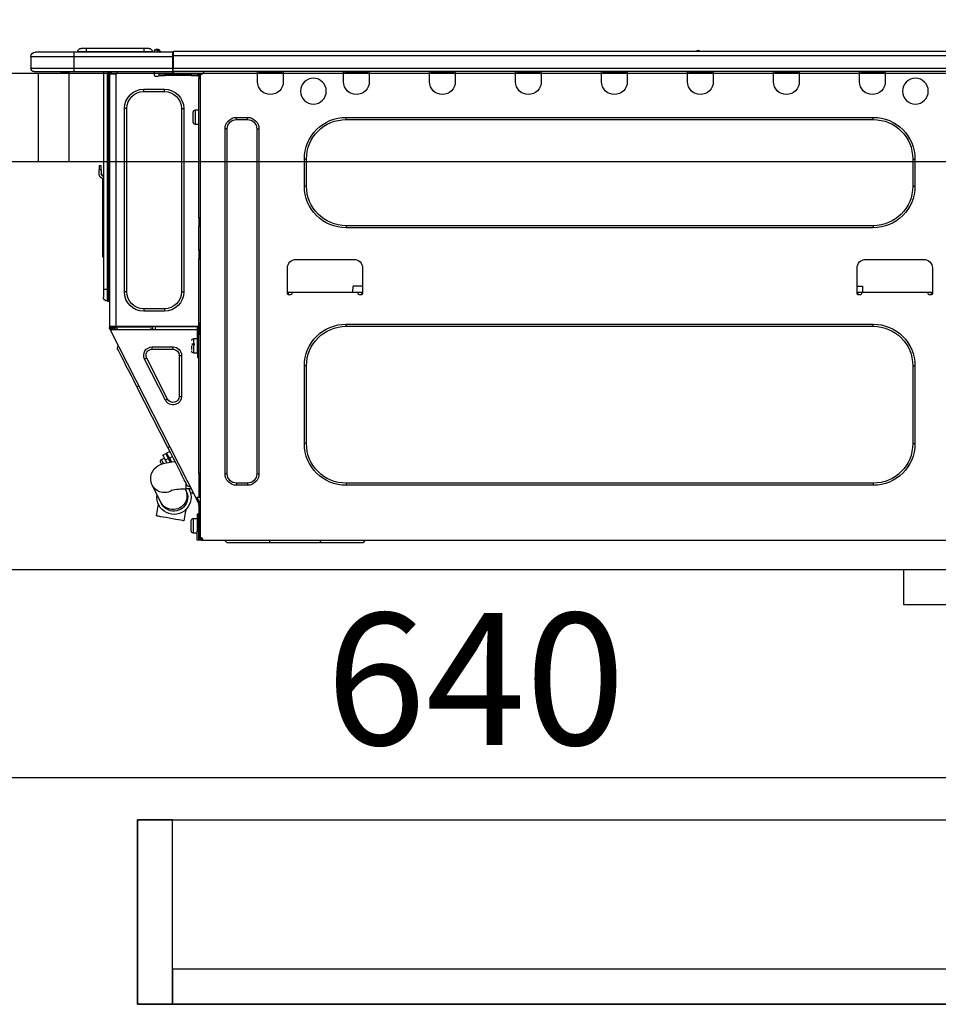
# Model space of a CAD drawing. Extents: x 27948 to 54421, y -25 to 8845.
# Drawn here: x 36007 to 36425, y 2471 to 2920 of the extents above; entities that cross this region are included whole.
import ezdxf

# ---------------------------------------------------------------- set-up
doc = ezdxf.new("R2010")
doc.units = 0
doc.header["$LTSCALE"] = 50
doc.header["$MEASUREMENT"] = 0
doc.linetypes.add('HIDDEN', pattern=[0.375, 0.25, -0.125])
doc.layers.get('0').update_dxf_attribs({"linetype": 'CONTINUOUS'})
doc.layers.get('DEFPOINTS').update_dxf_attribs({"color": 146, "linetype": 'CONTINUOUS'})
for name, color, linetype in [('121-キャビネット（中）', 253, 'HIDDEN'), ('126-甲板', 2, 'CONTINUOUS'), ('150-機器', 8, 'CONTINUOUS'), ('166-寸法B', 11, 'CONTINUOUS')]:
    doc.layers.add(name, color=color, linetype=linetype)
doc.styles.add('KH001', font='txt')
doc.dimstyles.new('KH1xx030', dxfattribs={"dimscale": 30, "dimtxt": 2, "dimasz": 0.6, "dimexe": 0.3, "dimexo": 1.2, "dimgap": 0.5, "dimtad": 3, "dimdec": 1, "dimdsep": 46, "dimlunit": 6, "dimtxsty": 'KH001', "dimblk": 'DOT', "dimcen": 1, "dimdle": 1, "dimclrd": 256, "dimclre": 256, "dimclrt": 256, "dimadec": 0, "dimazin": 0, "dimtfac": 1, "dimtdec": 1, "dimtix": 1, "dimtmove": 2, "dimatfit": 3, "dimldrblk": 'CLOSEDBLANK', "dimfxl": 1, "dimtolj": 1, "dimtzin": 0, "dimlwd": -1, "dimlwe": -1, "dimarcsym": 0})

# ---------------------------------------------------------------- blocks, each defined once
blk = doc.blocks.new('HT-F6S_D')
at = {"layer": '150-機器', "color": 13, "linetype": 'Continuous'}
for p, q in [((75.61, 9.2), (429.43, 9.2)), ((189.82, 9.4), (191.08, 9.4)), ((190.4, 9.69), (190.49, 9.69)), ((190.49, 9.69), (190.49, 9.69)), ((429.43, 9.2), (429.43, 9.2)), ((429.43, 7.24), (429.43, 9.2)), ((435.45, 9.24), (435.05, 8.93)), ((435.46, 9.25), (435.45, 9.24)), ((435.46, 9.25), (435.94, 9.86)), ((436.71, 10.22), (435.62, 8.87)), ((435.94, 9.86), (435.97, 9.89)), ((435.97, 9.89), (435.98, 9.91)), ((435.98, 9.91), (435.98, 9.91)), ((436.57, 8.87), (436.75, 9.63)), ((436.73, 10.26), (436.71, 10.22)), ((436.87, 10.22), (436.71, 10.22)), ((436.74, 10.27), (436.73, 10.26)), ((436.75, 10.28), (436.74, 10.27)), ((436.75, 10.28), (436.87, 10.28)), ((436.75, 9.63), (436.87, 10.22)), ((436.87, 10.22), (436.87, 10.28)), ((438.04, 9.1), (438.04, 9.05)), ((438.04, 8.81), (438.04, 9.1)), ((438.04, 9.05), (438.04, 8.81)), ((439.02, 9.01), (442.94, 9.01)), ((439.02, 9.01), (439.02, 8.81)), ((440.59, 10.57), (442.94, 10.57)), ((442.94, 10.57), (442.94, 9.01)), ((442.94, 10.57), (469.08, 10.57)), ((442.94, 9.01), (469.08, 9.01)), ((442.94, 9.01), (442.94, 8.81)), ((469.08, 10.57), (469.08, 9.01)), ((469.08, 10.57), (471.43, 10.57)), ((469.08, 9.01), (472.99, 9.01)), ((469.08, 9.01), (469.08, 8.81)), ((472.99, 9.01), (472.99, 8.81)), ((472.99, 8.81), (472.99, 9.01)), ((75.61, 7.24), (429.43, 7.24)), ((429.43, 1.47), (429.43, 7.24)), ((429.43, 7.24), (429.72, 7.24)), ((429.72, 8.91), (429.72, 8.81)), ((429.72, 8.91), (429.72, 7.24)), ((429.72, 8.82), (429.72, 8.91)), ((429.72, 8.81), (429.72, 8.82)), ((429.72, 8.81), (429.72, 6.85)), ((429.72, 8.81), (474.75, 8.81)), ((429.72, 8.71), (429.72, 8.65)), ((429.72, 6.85), (429.72, 8.32)), ((429.72, 7.24), (429.72, 0.59)), ((474.75, 6.85), (429.72, 6.85)), ((429.72, 1.47), (429.72, 6.85)), ((435.57, 8.81), (435.62, 8.87)), ((435.62, 8.87), (436.57, 8.87)), ((436.57, 8.87), (436.86, 8.81)), ((474.75, 8.81), (492.38, 8.81)), ((474.75, 8.81), (474.75, 6.85)), ((494.33, 6.85), (474.75, 6.85)), ((474.75, 6.85), (474.75, 1.47)), ((492.38, 8.81), (492.38, 8.81)), ((494.33, 6.85), (494.33, 1.47)), ((494.33, 6.85), (494.33, 6.85)), ((494.33, 6.85), (494.33, 1.47)), ((75.31, 0), (429.72, 0)), ((75.61, 1.47), (429.43, 1.47)), ((105.24, 0), (105.24, -0.69)), ((105.83, 0), (105.83, -0.1)), ((116.41, -0.1), (116.41, 0)), ((116.99, -0.69), (116.99, 0)), ((144.41, 0), (144.41, -0.69)), ((144.99, 0), (144.99, -0.1)), ((155.57, -0.1), (155.57, 0)), ((156.15, -0.69), (156.15, 0)), ((183.57, 0), (183.57, -0.69)), ((184.15, 0), (184.15, -0.1)), ((194.73, -0.1), (194.73, 0)), ((195.31, -0.69), (195.31, 0)), ((222.73, 0), (222.73, -0.69)), ((223.31, 0), (223.31, -0.1)), ((233.89, -0.1), (233.89, 0)), ((234.48, -0.69), (234.48, 0)), ((261.89, 0), (261.89, -0.69)), ((262.48, 0), (262.48, -0.1)), ((273.05, -0.1), (273.05, 0)), ((273.64, -0.69), (273.64, 0)), ((301.05, 0), (301.05, -0.69)), ((301.64, 0), (301.64, -0.1)), ((312.21, -0.1), (312.21, 0)), ((312.8, -0.69), (312.8, 0)), ((340.21, 0), (340.21, -0.69)), ((340.8, 0), (340.8, -0.1)), ((351.37, -0.1), (351.37, 0)), ((351.96, -0.69), (351.96, 0)), ((379.37, 0), (379.37, -0.69)), ((379.96, 0), (379.96, -0.1)), ((390.53, -0.1), (390.53, 0)), ((391.12, -0.69), (391.12, 0)), ((415.69, -0.2), (415.69, 0)), ((429.72, 1.47), (474.75, 1.47)), ((429.72, 0.59), (429.72, 1.47)), ((429.72, 0.59), (429.72, 0)), ((474.75, 0), (429.72, 0)), ((438.01, -1.76), (438.01, 0)), ((455.15, 0), (455.15, -0.69)), ((457.76, 0), (457.75, -1.17)), ((457.99, 0), (457.99, -0.69)), ((458.48, 0), (458.48, -0.69)), ((459.06, 0), (459.06, -99.17)), ((459.45, -99.17), (459.45, 0)), ((461.31, 0), (461.31, -99.17)), ((474.53, -0.05), (474.53, 0)), ((474.75, 1.47), (494.33, 1.47)), ((474.75, 1.47), (474.75, 0)), ((492.87, 0), (474.75, 0)), ((480.31, -0.59), (480.9, 0)), ((492.87, 0), (492.87, 0)), ((494.33, 1.47), (494.33, 1.47)), ((105.24, -0.69), (116.99, -0.69)), ((105.24, -0.69), (105.24, -4.6)), ((105.83, -0.1), (116.41, -0.1)), ((116.99, -4.6), (116.99, -0.69)), ((144.41, -0.69), (156.15, -0.69)), ((144.41, -0.69), (144.41, -4.6)), ((144.99, -0.1), (155.57, -0.1)), ((156.15, -4.6), (156.15, -0.69)), ((183.57, -0.69), (195.31, -0.69)), ((183.57, -0.69), (183.57, -4.6)), ((184.15, -0.1), (194.73, -0.1)), ((195.31, -4.6), (195.31, -0.69)), ((222.73, -0.69), (234.48, -0.69)), ((222.73, -0.69), (222.73, -4.6)), ((223.31, -0.1), (233.89, -0.1)), ((234.48, -4.6), (234.48, -0.69)), ((261.89, -0.69), (273.64, -0.69)), ((261.89, -0.69), (261.89, -4.6)), ((262.48, -0.1), (273.05, -0.1)), ((273.64, -4.6), (273.64, -0.69)), ((301.05, -0.69), (312.8, -0.69)), ((301.05, -0.69), (301.05, -4.6)), ((301.64, -0.1), (312.21, -0.1)), ((312.8, -4.6), (312.8, -0.69)), ((340.21, -0.69), (351.96, -0.69)), ((340.21, -0.69), (340.21, -4.6)), ((340.8, -0.1), (351.37, -0.1)), ((351.96, -4.6), (351.96, -0.69)), ((379.37, -0.69), (391.12, -0.69)), ((379.37, -0.69), (379.37, -4.6)), ((379.96, -0.1), (390.53, -0.1)), ((391.12, -4.6), (391.12, -0.69)), ((417.26, -1.17), (416.67, -1.17)), ((417.26, -1.17), (417.75, -1.17)), ((417.26, -1.17), (417.26, -212.45)), ((417.75, -3.13), (417.26, -3.13)), ((417.75, -1.17), (417.75, -3.13)), ((417.75, -2.25), (417.85, -2.25)), ((417.75, -66.67), (417.75, -3.13)), ((418.34, -1.76), (418.34, -1.17)), ((418.34, -1.17), (421.27, -1.17)), ((421.27, -1.76), (418.34, -1.76)), ((421.27, -1.17), (421.27, -1.76)), ((421.27, -1.17), (433.12, -1.17)), ((421.27, -1.76), (433.12, -1.76)), ((433.12, -1.76), (433.12, -1.17)), ((433.12, -1.17), (436.06, -1.17)), ((436.06, -1.76), (433.12, -1.76)), ((436.06, -1.17), (436.06, -1.76)), ((436.55, -2.25), (437.52, -2.25)), ((455.54, -116.01), (455.54, -1.16)), ((455.64, -1.17), (455.54, -1.16)), ((455.64, -1.17), (458.47, -1.17)), ((457.99, -0.69), (458.48, -0.69)), ((457.99, -1.17), (457.99, -0.69)), ((458.48, -1.16), (458.47, -1.17)), ((458.48, -0.69), (458.48, -1.16)), ((458.48, -1.16), (458.48, -116.01)), ((480.31, -0.59), (476.8, -0.59)), ((433.51, -9.1), (433.51, -8.03)), ((442.91, -8.03), (433.51, -8.03)), ((442.91, -9.1), (442.91, -8.03)), ((442.91, -9.1), (433.51, -9.1)), ((419.41, -17.43), (417.75, -17.43)), ((419.41, -20.76), (419.41, -17.43)), ((425.78, -16.84), (424.7, -16.84)), ((424.7, -16.84), (424.7, -100.35)), ((425.78, -16.84), (425.78, -100.35)), ((450.64, -100.35), (450.64, -16.84)), ((450.64, -16.84), (451.72, -16.84)), ((451.72, -100.35), (451.72, -16.84)), ((350.78, -20.85), (110.73, -20.85)), ((110.73, -21.83), (110.73, -20.85)), ((350.78, -21.83), (110.73, -21.83)), ((350.78, -21.83), (350.78, -20.85)), ((400.62, -20.85), (395.72, -20.85)), ((395.72, -21.83), (395.72, -20.85)), ((400.62, -21.83), (395.72, -21.83)), ((400.62, -21.83), (400.62, -20.85)), ((419.41, -24.08), (419.41, -20.76)), ((420.39, -23.1), (420.39, -18.41)), ((390.43, -26.14), (390.43, -183.17)), ((391.41, -26.14), (390.43, -26.14)), ((391.41, -26.14), (391.41, -183.17)), ((404.92, -183.17), (404.92, -26.14)), ((404.92, -26.14), (405.9, -26.14)), ((405.9, -183.17), (405.9, -26.14)), ((417.75, -24.08), (419.41, -24.08)), ((91.73, -39.85), (91.73, -52.18)), ((92.71, -39.85), (91.73, -39.85)), ((92.71, -39.85), (92.71, -52.18)), ((368.8, -39.85), (369.78, -39.85)), ((368.8, -52.18), (368.8, -39.85)), ((369.78, -52.18), (369.78, -39.85)), ((462.29, -44.74), (462.29, -42.78)), ((463.27, -42.78), (462.29, -42.78)), ((462.29, -44.74), (462.29, -46.7)), ((462.29, -44.74), (463.27, -44.74)), ((463.27, -42.78), (463.27, -44.74)), ((463.27, -46.7), (463.27, -44.74)), ((461.46, -47.04), (461.31, -46.38)), ((461.63, -48.71), (461.63, -82.46)), ((92.71, -52.18), (91.73, -52.18)), ((368.8, -52.18), (369.78, -52.18)), ((417.26, -66.67), (417.75, -66.67)), ((417.75, -66.67), (417.75, -68.63)), ((110.73, -70.2), (110.73, -71.17)), ((110.73, -70.2), (350.78, -70.2)), ((110.73, -71.17), (350.78, -71.17)), ((350.78, -70.2), (350.78, -71.17)), ((417.75, -68.63), (417.26, -68.63)), ((417.75, -69.12), (417.26, -69.12)), ((417.26, -70.1), (417.75, -70.1)), ((417.26, -70.59), (417.75, -70.59)), ((417.75, -68.63), (417.75, -69.12)), ((417.75, -69.12), (417.75, -70.1)), ((417.75, -70.1), (417.75, -70.59)), ((417.75, -81.36), (417.75, -70.59)), ((417.26, -81.36), (417.75, -81.36)), ((417.75, -81.85), (417.26, -81.85)), ((417.26, -82.83), (417.75, -82.83)), ((417.26, -83.31), (417.75, -83.31)), ((417.75, -81.36), (417.75, -81.85)), ((417.75, -81.85), (417.75, -82.83)), ((417.75, -82.83), (417.75, -83.31)), ((417.75, -83.31), (417.75, -85.27)), ((461.31, -82.46), (461.63, -82.46)), ((461.63, -84.42), (461.31, -84.42)), ((461.63, -82.46), (461.63, -84.42)), ((83.8, -89.48), (83.8, -101.23)), ((114.15, -85.57), (87.72, -85.57)), ((118.07, -101.23), (118.07, -89.48)), ((343.24, -89.48), (343.24, -101.23)), ((373.59, -85.57), (347.16, -85.57)), ((377.51, -101.23), (377.51, -89.48)), ((417.75, -85.27), (417.26, -85.27)), ((417.75, -116.5), (417.75, -85.27)), ((115.61, -97.71), (115.56, -100.64)), ((118.07, -97.71), (115.61, -97.71)), ((343.24, -97.71), (347.59, -97.71)), ((347.64, -100.64), (347.59, -97.71)), ((83.8, -100.64), (85.76, -100.64)), ((84.29, -100.64), (84.27, -101.72)), ((84.29, -101.72), (85.27, -101.72)), ((85.76, -101.23), (85.76, -100.64)), ((85.76, -100.64), (116.11, -100.64)), ((116.11, -100.64), (118.07, -100.64)), ((116.11, -100.64), (116.11, -101.23)), ((116.6, -101.72), (117.58, -101.72)), ((117.6, -101.72), (117.58, -100.64)), ((343.24, -100.64), (345.2, -100.64)), ((343.73, -100.64), (343.72, -101.72)), ((343.73, -101.72), (344.71, -101.72)), ((345.2, -101.23), (345.2, -100.64)), ((345.2, -100.64), (375.55, -100.64)), ((375.55, -100.64), (377.51, -100.64)), ((375.55, -100.64), (375.55, -101.23)), ((376.04, -101.72), (377.02, -101.72)), ((377.04, -101.72), (377.02, -100.64)), ((425.78, -100.35), (424.7, -100.35)), ((450.64, -100.35), (451.72, -100.35)), ((459.06, -99.17), (458.48, -99.17)), ((459.06, -99.17), (459.06, -104.56)), ((459.45, -99.17), (459.06, -99.17)), ((459.45, -104.56), (459.45, -99.17)), ((461.31, -99.17), (459.45, -99.17)), ((461.31, -99.17), (461.31, -102.7)), ((459.45, -104.56), (459.06, -104.56)), ((433.51, -108.08), (442.91, -108.08)), ((433.51, -108.08), (433.51, -109.16)), ((433.51, -109.16), (442.91, -109.16)), ((442.91, -108.08), (442.91, -109.16)), ((350.78, -115.03), (110.73, -115.03)), ((110.73, -116.01), (110.73, -115.03)), ((350.78, -116.01), (110.73, -116.01)), ((350.78, -116.01), (350.78, -115.03)), ((417.75, -114.35), (417.85, -114.35)), ((417.82, -116.31), (417.75, -116.31)), ((418.43, -116.5), (417.75, -116.5)), ((417.82, -116.31), (417.81, -116.5)), ((417.85, -114.35), (417.82, -116.31)), ((455.54, -116.01), (417.82, -116.01)), ((418.8, -116.31), (417.82, -116.31)), ((418.43, -128.35), (418.43, -116.5)), ((418.8, -116.01), (418.8, -116.31)), ((418.8, -116.31), (437.5, -116.31)), ((437.52, -117.58), (437.5, -116.31)), ((438.76, -117.58), (438.73, -116.01)), ((439.71, -116.01), (439.73, -117.58)), ((440.15, -116.04), (440.15, -116.01)), ((440.16, -116.16), (440.15, -116.04)), ((440.17, -116.24), (440.16, -116.16)), ((440.17, -116.29), (440.17, -116.24)), ((440.17, -116.31), (440.17, -116.29)), ((440.46, -116.31), (440.17, -116.31)), ((440.47, -116.04), (440.46, -116.16)), ((440.46, -116.16), (440.46, -116.24)), ((440.46, -116.24), (440.46, -116.29)), ((440.46, -116.29), (440.46, -116.31)), ((441.54, -116.31), (440.46, -116.31)), ((440.47, -116.01), (440.47, -116.04)), ((441.54, -116.31), (441.53, -116.01)), ((453.91, -116.31), (441.54, -116.31)), ((453.91, -116.31), (453.9, -116.01)), ((454.99, -116.31), (453.91, -116.31)), ((454.75, -117.58), (455.3, -116.53)), ((454.97, -116.04), (454.97, -116.01)), ((454.98, -116.16), (454.97, -116.04)), ((454.99, -116.24), (454.98, -116.16)), ((454.99, -116.29), (454.99, -116.24)), ((454.99, -116.31), (454.99, -116.29)), ((455.27, -116.31), (454.99, -116.31)), ((455.28, -116.24), (455.27, -116.29)), ((455.27, -116.29), (455.27, -116.31)), ((455.28, -116.01), (455.28, -116.04)), ((455.28, -116.04), (455.28, -116.16)), ((455.28, -116.16), (455.28, -116.24)), ((455.3, -116.53), (455.31, -116.01)), ((458.48, -116.01), (455.54, -116.01)), ((456.29, -116.01), (456.28, -116.79)), ((456.47, -116.83), (456.49, -116.01)), ((457.27, -116.01), (457.25, -117.03)), ((457.5, -116.7), (457.5, -116.01)), ((457.99, -116.5), (457.99, -116.01)), ((458.48, -116.5), (457.99, -116.5)), ((457.99, -116.88), (457.99, -116.5)), ((458.48, -116.01), (458.48, -116.5)), ((458.48, -116.99), (458.48, -116.5)), ((417.26, -116.99), (417.94, -116.99)), ((417.26, -117.58), (417.75, -117.58)), ((417.75, -119.54), (417.26, -119.54)), ((417.75, -117.58), (417.75, -119.54)), ((417.75, -117.58), (417.94, -117.58)), ((417.75, -183.04), (417.75, -119.54)), ((417.81, -116.99), (417.79, -117.58)), ((417.94, -116.99), (417.94, -128.35)), ((418.43, -117.58), (457.63, -117.58)), ((419.11, -194.25), (458.06, -117.8)), ((456.28, -116.79), (455.86, -117.58)), ((456.07, -117.58), (456.47, -116.83)), ((457.25, -117.03), (456.96, -117.58)), ((457.05, -117.58), (457.5, -116.7)), ((457.6, -117.58), (457.99, -116.82)), ((457.63, -117.57), (457.64, -117.55)), ((457.63, -117.58), (457.63, -117.57)), ((458.06, -117.8), (457.63, -117.58)), ((457.64, -117.55), (457.66, -117.51)), ((457.66, -117.51), (457.69, -117.45)), ((457.69, -117.45), (457.73, -117.39)), ((457.73, -117.39), (457.76, -117.31)), ((457.76, -117.31), (457.81, -117.23)), ((457.81, -117.23), (457.85, -117.14)), ((457.99, -116.88), (457.85, -117.14)), ((457.85, -117.14), (458.29, -117.37)), ((458.07, -117.79), (458.06, -117.8)), ((458.08, -117.77), (458.07, -117.79)), ((458.1, -117.73), (458.08, -117.77)), ((458.13, -117.67), (458.1, -117.73)), ((458.16, -117.61), (458.13, -117.67)), ((458.2, -117.53), (458.16, -117.61)), ((458.24, -117.45), (458.2, -117.53)), ((458.29, -117.37), (458.24, -117.45)), ((458.48, -116.99), (458.29, -117.37)), ((417.94, -122.97), (417.75, -122.97)), ((420.1, -121.59), (418.43, -121.59)), ((421.08, -124.04), (419.61, -124.04)), ((419.61, -124.53), (421.08, -124.53)), ((420.1, -128.25), (420.1, -121.59)), ((421.08, -126.53), (421.08, -124.92)), ((429.56, -126.49), (429.56, -125.41)), ((439.06, -125.41), (429.56, -125.41)), ((439.06, -126.49), (439.06, -125.41)), ((454.93, -126.1), (454.51, -124.78)), ((417.75, -126.88), (417.94, -126.88)), ((417.94, -128.35), (418.43, -128.35)), ((417.94, -130.31), (417.94, -128.35)), ((418.43, -128.25), (420.1, -128.25)), ((418.43, -128.35), (418.43, -130.31)), ((426.76, -129.3), (425.68, -129.3)), ((425.68, -129.3), (425.68, -147.93)), ((426.76, -129.3), (426.76, -147.93)), ((439.06, -126.49), (429.56, -126.49)), ((452.76, -130.36), (453.52, -128.87)), ((453.52, -128.87), (454.13, -127.68)), ((454.13, -127.68), (454.57, -126.81)), ((454.57, -126.81), (454.84, -126.28)), ((454.84, -126.28), (454.93, -126.1)), ((91.73, -134.03), (91.73, -169.47)), ((92.71, -134.03), (91.73, -134.03)), ((92.71, -134.03), (92.71, -169.47)), ((368.8, -169.47), (368.8, -134.03)), ((368.8, -134.03), (369.78, -134.03)), ((369.78, -169.47), (369.78, -134.03)), ((418.43, -130.31), (417.94, -130.31)), ((432.06, -149.2), (441.56, -130.57)), ((433.02, -149.69), (442.52, -131.06)), ((441.56, -130.57), (442.52, -131.06)), ((449.74, -136.3), (450.85, -134.12)), ((450.85, -134.12), (451.87, -132.12)), ((451.87, -132.12), (452.76, -130.36)), ((447.31, -141.06), (448.55, -138.63)), ((448.55, -138.63), (449.74, -136.3)), ((446.04, -143.55), (445.17, -143.1)), ((446.04, -143.55), (447.31, -141.06)), ((426.76, -147.93), (425.68, -147.93)), ((431.91, -171.29), (446.04, -143.55)), ((432.06, -149.2), (433.02, -149.69)), ((92.71, -169.47), (91.73, -169.47)), ((368.8, -169.47), (369.78, -169.47)), ((429.41, -176.2), (430.64, -173.77)), ((430.64, -173.77), (431.91, -171.29)), ((432.42, -173.74), (431.02, -173.03)), ((431.91, -171.29), (431.04, -170.84)), ((431.73, -175.09), (432.1, -174.36)), ((432.1, -174.36), (432.34, -173.9)), ((432.54, -174.58), (432.17, -175.31)), ((432.34, -173.9), (432.42, -173.74)), ((432.77, -174.12), (432.54, -174.58)), ((432.85, -173.97), (432.77, -174.12)), ((434.25, -174.68), (432.85, -173.97)), ((434.17, -174.83), (433.94, -175.29)), ((434.25, -174.68), (434.17, -174.83)), ((427.1, -180.72), (428.22, -178.53)), ((428.22, -178.53), (429.41, -176.2)), ((429.96, -177.78), (428.66, -177.66)), ((429.85, -175.33), (431.25, -176.04)), ((431.62, -178.01), (429.96, -177.78)), ((431.25, -176.04), (430.33, -177.83)), ((431.08, -177.45), (430.64, -177.23)), ((430.85, -177.91), (431.68, -176.26)), ((431.25, -176.04), (431.73, -175.09)), ((433.32, -178.36), (431.62, -178.01)), ((432.17, -175.31), (431.68, -176.26)), ((431.68, -176.26), (433.08, -176.97)), ((433.08, -176.97), (432.46, -178.19)), ((433.56, -176.02), (433.08, -176.97)), ((434.58, -178.74), (433.32, -178.36)), ((433.94, -175.29), (433.56, -176.02)), ((434.78, -176.65), (433.56, -176.03)), ((433.84, -178.49), (433.88, -178.42)), ((433.88, -178.42), (434.3, -177.59)), ((434.3, -177.59), (434.6, -177)), ((435.57, -179.14), (434.58, -178.74)), ((434.6, -177), (434.76, -176.69)), ((434.76, -176.69), (434.78, -176.65)), ((434.78, -178.82), (434.81, -178.75)), ((434.81, -178.75), (434.99, -178.4)), ((434.99, -178.4), (435.11, -178.15)), ((435.11, -178.15), (435.21, -177.97)), ((436.46, -179.63), (435.57, -179.14)), ((391.41, -183.17), (390.43, -183.17)), ((404.92, -183.17), (405.9, -183.17)), ((417.26, -183.04), (417.75, -183.04)), ((417.75, -183.04), (417.75, -193.81)), ((425.19, -184.47), (426.09, -182.71)), ((426.09, -182.71), (427.1, -180.72)), ((437.31, -180.24), (436.46, -179.63)), ((438.1, -181.02), (437.31, -180.24)), ((438.79, -181.96), (438.1, -181.02)), ((439.34, -183.09), (438.79, -181.96)), ((439.68, -184.39), (439.34, -183.09)), ((110.73, -187.48), (110.73, -188.46)), ((110.73, -187.48), (350.78, -187.48)), ((350.78, -187.48), (350.78, -188.46)), ((395.72, -187.48), (395.72, -188.46)), ((395.72, -187.48), (400.62, -187.48)), ((400.62, -187.48), (400.62, -188.46)), ((423.11, -188.56), (423.38, -188.03)), ((423.38, -188.03), (423.82, -187.16)), ((423.65, -190.08), (423.65, -187.5)), ((423.82, -187.16), (424.43, -185.96)), ((424.43, -185.96), (425.19, -184.47)), ((435.15, -196.11), (439.05, -188.37)), ((439.05, -188.37), (439.51, -187.18)), ((439.51, -187.18), (439.74, -185.86)), ((439.74, -185.86), (439.68, -184.39)), ((110.73, -188.46), (350.78, -188.46)), ((395.72, -188.46), (400.62, -188.46)), ((421.51, -191.7), (420.19, -192.13)), ((421.24, -190.08), (423.65, -190.08)), ((421.51, -191.7), (421.6, -191.52)), ((421.6, -191.52), (421.87, -190.99)), ((423.02, -188.73), (421.7, -189.16)), ((421.87, -190.99), (422.31, -190.12)), ((422.31, -190.12), (422.34, -190.08)), ((423.02, -188.73), (423.11, -188.56)), ((423.57, -191.05), (423.56, -191.05)), ((423.58, -191.02), (423.57, -191.05)), ((423.6, -190.97), (423.58, -191.02)), ((423.64, -190.9), (423.6, -190.97)), ((423.68, -190.82), (423.64, -190.9)), ((423.73, -190.71), (423.68, -190.82)), ((423.8, -190.59), (423.73, -190.71)), ((423.87, -190.44), (423.8, -190.59)), ((424.05, -190.08), (423.87, -190.44)), ((417.75, -193.81), (417.26, -193.81)), ((417.26, -196.81), (418.45, -194.47)), ((418.24, -193.81), (417.75, -193.81)), ((417.75, -196.92), (418.89, -194.69)), ((417.75, -197.47), (417.75, -196.92)), ((419.11, -194.25), (418.24, -193.81)), ((418.45, -194.47), (418.49, -194.38)), ((418.89, -194.69), (418.45, -194.47)), ((418.49, -194.38), (418.54, -194.3)), ((418.54, -194.3), (418.58, -194.22)), ((418.58, -194.22), (418.61, -194.16)), ((418.61, -194.16), (418.64, -194.1)), ((418.64, -194.1), (418.66, -194.06)), ((418.66, -194.06), (418.67, -194.04)), ((418.67, -194.04), (418.67, -194.03)), ((418.93, -194.6), (418.89, -194.69)), ((418.97, -194.52), (418.93, -194.6)), ((419.01, -194.45), (418.97, -194.52)), ((419.04, -194.38), (419.01, -194.45)), ((419.07, -194.33), (419.04, -194.38)), ((419.09, -194.29), (419.07, -194.33)), ((419.11, -194.26), (419.09, -194.29)), ((419.11, -194.25), (419.11, -194.26)), ((434.84, -196.73), (434.85, -196.72)), ((434.85, -196.72), (434.86, -196.69)), ((434.86, -196.69), (434.89, -196.64)), ((434.89, -196.64), (434.92, -196.57)), ((434.92, -196.57), (434.97, -196.49)), ((434.97, -196.49), (435.02, -196.38)), ((435.02, -196.38), (435.08, -196.26)), ((435.08, -196.26), (435.15, -196.11)), ((436.48, -198.73), (436.2, -197.15)), ((417.26, -197.47), (417.75, -197.47)), ((417.26, -197.96), (417.75, -197.96)), ((417.75, -199.92), (417.26, -199.92)), ((417.75, -197.47), (417.75, -197.96)), ((417.75, -197.96), (417.75, -199.92)), ((417.75, -199.92), (417.75, -210.98)), ((418.04, -201.58), (418.63, -201.58)), ((418.04, -209.41), (418.04, -201.58)), ((418.63, -201.58), (418.63, -209.41)), ((423.81, -199.62), (424.05, -200.95)), ((424.05, -200.95), (424.37, -202.76)), ((436.8, -200.54), (436.48, -198.73)), ((437.14, -202.42), (436.8, -200.54)), ((418.04, -204.91), (417.75, -204.91)), ((420.29, -203.54), (418.63, -203.54)), ((420.29, -206.87), (420.29, -203.54)), ((421.27, -209.22), (421.27, -204.52)), ((424.37, -202.76), (424.7, -204.64)), ((424.7, -204.64), (424.8, -204.62)), ((424.8, -204.62), (425.24, -204.54)), ((425.24, -204.54), (426.01, -204.4)), ((426.01, -204.4), (427.06, -204.22)), ((427.06, -204.22), (428.34, -203.99)), ((428.34, -203.99), (429.77, -203.73)), ((429.77, -203.73), (431.26, -203.47)), ((431.26, -203.47), (432.74, -203.2)), ((432.74, -203.2), (434.11, -202.96)), ((434.11, -202.96), (435.29, -202.75)), ((435.29, -202.75), (436.22, -202.58)), ((436.22, -202.58), (436.85, -202.47)), ((436.85, -202.47), (437.12, -202.42)), ((437.12, -202.42), (437.14, -202.42)), ((417.75, -208.83), (418.04, -208.83)), ((417.75, -209.02), (418.04, -209.02)), ((418.04, -209.61), (417.75, -209.61)), ((418.63, -209.41), (418.04, -209.41)), ((418.04, -209.41), (418.04, -212.94)), ((418.63, -213.52), (418.63, -209.41)), ((418.63, -210.2), (420.29, -210.2)), ((420.29, -210.2), (420.29, -206.87)), ((416.18, -213.52), (-2.25, -213.52)), ((342.85, -214.5), (341.87, -213.52)), ((362.43, -214.5), (342.85, -214.5)), ((362.43, -214.5), (362.43, -213.52)), ((385.54, -214.5), (362.43, -214.5)), ((385.54, -214.5), (385.54, -213.52)), ((405.12, -214.5), (385.54, -214.5)), ((405.12, -214.5), (406.1, -213.52)), ((416.18, -212.94), (416.18, -213.52)), ((416.18, -212.94), (416.67, -212.94)), ((416.67, -213.52), (416.18, -213.52)), ((416.67, -212.45), (417.26, -212.45)), ((416.67, -212.94), (416.67, -213.52)), ((416.67, -212.94), (418.04, -212.94)), ((416.67, -213.52), (418.63, -213.52)), ((417.26, -210.98), (417.75, -210.98)), ((417.26, -212.94), (417.26, -212.45)), ((417.75, -210.98), (417.75, -212.94))]:
    blk.add_line(p, q, dxfattribs=at)
for points in [[(435.45, 9.24), (435.38, 9.14), (435.33, 9.04), (435.32, 8.96), (435.33, 8.9), (435.38, 8.85), (435.4, 8.84)], [(455.3, -116.53), (455.31, -116.53), (455.33, -116.54), (455.37, -116.55), (455.42, -116.56), (455.49, -116.58), (455.57, -116.6), (455.65, -116.62), (455.75, -116.65), (455.86, -116.68), (455.97, -116.71), (456.09, -116.74), (456.21, -116.77), (456.28, -116.79)], [(456.47, -116.83), (456.57, -116.86), (456.67, -116.88), (456.76, -116.91), (456.85, -116.93), (456.93, -116.95), (457.01, -116.97), (457.07, -116.99), (457.13, -117), (457.18, -117.01), (457.21, -117.02), (457.24, -117.03), (457.25, -117.03), (457.25, -117.03)]]:
    blk.add_lwpolyline(points, dxfattribs=at)
for centre in [(91.54, -8.91), (365.66, -8.91)]:
    blk.add_circle(centre, 5.87, dxfattribs=at)
for centre, radius, start, end in [((189.43, 9.69), 0.49, 270, 323.1301), ((190.4, 8.96), 0.734, 90, 143.1301), ((190.49, 8.96), 0.734, 36.8699, 90), ((191.47, 9.69), 0.49, 216.8699, 270), ((191.47, 9.69), 0.49, 216.8699, 270), ((429.43, 8.91), 0.294, 0, 90), ((429.43, 8.91), 0.294, 0, 90), ((429.43, 8.91), 0.294, 0, 90), ((429.43, 8.91), 0.294, 0, 90), ((436.7, 9.25), 0.973, 89.7002, 141.3049), ((436.75, 9.3), 0.979, 90, 141.3402), ((436.87, 9.1), 1.17, 0, 90), ((436.87, 9.05), 1.17, 0.0801, 90.0802), ((436.9, 9.18), 1.09, 17.2005, 80.5699), ((436.95, 9.17), 1.07, 19.9764, 82.9678), ((436.87, 9.1), 1.18, 0.0014, 22.0202), ((439.04, 9.99), 1.17, 202.0243, 268.8113), ((439.04, 9.99), 1.17, 202.0243, 268.8111), ((436.87, 9.1), 1.18, 0.0014, 22.0202), ((438.92, 9.11), 0.879, 180.0629, 199.584), ((440.59, 9.01), 1.57, 90, 180), ((471.43, 9.01), 1.57, 0, 90), ((471.43, 9.01), 1.57, 0, 90), ((434.54, 9.99), 1.17, 270, 296.1534), ((435.14, 9.91), 1.1, 270.0058, 283.7394), ((435.62, 7.89), 0.977, 89.7394, 102.5785), ((492.38, 6.85), 1.96, 0, 90), ((492.38, 6.85), 1.96, 0, 90), ((426.32, -0.05), 3.46, 10.7113, 26.1575), ((492.87, 1.47), 1.47, 270, 0), ((492.87, 1.47), 1.47, 270, 0), ((416.67, -0.2), 0.979, 180, 270), ((417.85, -1.76), 0.49, 270, 0), ((430.87, -1.76), 1.96, 115.8419, 162.5424), ((436.55, -1.76), 0.49, 180, 270), ((437.52, -1.76), 0.49, 270, 0), ((455.64, -0.69), 0.49, 180, 258.463), ((111.12, -4.6), 5.87, 180, 0), ((150.28, -4.6), 5.87, 180, 0), ((189.44, -4.6), 5.87, 180, 0), ((228.6, -4.6), 5.87, 180, 0), ((267.76, -4.6), 5.87, 180, 0), ((306.92, -4.6), 5.87, 180, 0), ((346.08, -4.6), 5.87, 180, 0), ((385.24, -4.6), 5.87, 180, 0), ((433.51, -16.84), 8.81, 90, 180), ((442.91, -16.84), 8.81, 0, 90), ((433.51, -16.84), 7.73, 90, 180), ((442.91, -16.84), 7.73, 0, 90), ((419.41, -18.41), 0.979, 0, 90), ((110.73, -39.85), 18.99, 90, 180), ((110.73, -39.85), 18.01, 90, 180), ((350.78, -39.85), 18.99, 0, 90), ((350.78, -39.85), 18.01, 0, 90), ((395.72, -26.14), 5.29, 90, 180), ((395.72, -26.14), 4.31, 90, 180), ((400.62, -26.14), 5.29, 0, 90), ((400.62, -26.14), 4.31, 0, 90), ((419.41, -23.1), 0.979, 270, 0), ((461.31, -46.7), 0.979, 270, 0), ((461.31, -46.7), 1.96, 270, 0), ((453.6, -48.71), 8.03, 7.6102, 12), ((110.73, -52.18), 18.99, 180, 270), ((110.73, -52.18), 18.01, 180, 270), ((350.78, -52.18), 18.99, 270, 0), ((350.78, -52.18), 18.01, 270, 0), ((87.72, -89.48), 3.92, 90, 180), ((114.15, -89.48), 3.92, 0, 90), ((347.16, -89.48), 3.92, 90, 180), ((373.59, -89.48), 3.92, 0, 90), ((84.29, -101.23), 0.49, 180, 270), ((85.27, -101.23), 0.49, 270, 0), ((116.6, -101.23), 0.49, 180, 270), ((117.58, -101.23), 0.49, 270, 0), ((343.73, -101.23), 0.49, 180, 270), ((344.71, -101.23), 0.49, 270, 0), ((376.04, -101.23), 0.49, 180, 270), ((377.02, -101.23), 0.49, 270, 0), ((433.51, -100.35), 8.81, 180, 270), ((433.51, -100.35), 7.73, 180, 270), ((442.91, -100.35), 7.73, 270, 0), ((442.91, -100.35), 8.81, 270, 0), ((459.45, -102.7), 1.86, 270, 0), ((459.06, -105.15), 0.587, 90, 180), ((110.73, -134.03), 18.99, 90, 180), ((110.73, -134.03), 18.01, 90, 180), ((350.78, -134.03), 18.99, 0, 90), ((350.78, -134.03), 18.01, 0, 90), ((420.1, -122.57), 0.979, 0, 90), ((429.56, -129.3), 3.88, 90, 180), ((439.06, -129.3), 3.88, 333, 90), ((420.1, -127.27), 0.979, 270, 0), ((429.56, -129.3), 2.81, 90, 180), ((439.06, -129.3), 2.81, 333, 90), ((429.56, -147.93), 3.88, 180, 333), ((429.56, -147.93), 2.81, 180, 333), ((110.73, -169.47), 18.99, 180, 270), ((110.73, -169.47), 18.01, 180, 270), ((350.78, -169.47), 18.99, 270, 0), ((350.78, -169.47), 18.01, 270, 0), ((434.34, -177.52), 0.979, 333, 63), ((395.72, -183.17), 5.29, 180, 270), ((395.72, -183.17), 4.31, 180, 270), ((400.62, -183.17), 5.29, 270, 0), ((400.62, -183.17), 4.31, 270, 0), ((433.47, -185.49), 6.28, 235.317, 333.2814), ((429.11, -193.92), 7.78, 153, 8.2398), ((429.2, -193.89), 6.31, 153.3141, 200.2038), ((429.37, -193.2), 6.15, 153.3952, 200.865), ((424.64, -218.44), 28.38, 78.3305, 91.996), ((429.2, -193.89), 6.31, 200.2038, 333.3141), ((429.55, -193.19), 6.32, 200.3388, 332.4458), ((420.29, -204.52), 0.979, 0, 90), ((420.29, -209.22), 0.979, 270, 0), ((416.67, -212.94), 0.49, 90, 180)]:
    blk.add_arc(centre, radius, start, end, dxfattribs=at)
at = {"layer": 'DEFPOINTS', "color": 13, "linetype": 'Continuous'}
blk.add_line((476.8, -41.29), (476.8, 0), dxfattribs=at)
blk = doc.blocks.new('_Dot')
at = {"color": 0, "linetype": 'ByBlock', "lineweight": -2}
blk.add_line((-0.5, 0), (-1, 0), dxfattribs=at)
at = {"color": 0, "linetype": 'ByBlock', "const_width": 0.5}
blk.add_lwpolyline([(-0.25, 0, 1), (0.25, 0, 1)], format="xyb", close=True, dxfattribs=at)
blk = doc.blocks.new('*D309')
at = {"layer": '166-寸法B', "transparency": 16777216}
for p, q in [((35894.52, 2931.11), (35894.52, 3313.31)), ((36544.52, 2931.11), (36544.52, 3313.31)), ((36526.52, 3304.31), (35912.52, 3304.31))]:
    blk.add_line(p, q, dxfattribs=at)
at = {"layer": 'DEFPOINTS', "color": 0, "transparency": 16777216}
for p in [(35894.52, 3304.31), (35894.52, 2895.11), (36544.52, 2895.11)]:
    blk.add_point(p, dxfattribs=at)
at = {"layer": '166-寸法B', "transparency": 16777216, "xscale": 18, "yscale": 18, "zscale": 18, "rotation": 180}
blk.add_blockref('_Dot', (35894.52, 3304.31), dxfattribs=at)
at = {"layer": '166-寸法B', "transparency": 16777216, "xscale": 18, "yscale": 18, "zscale": 18}
blk.add_blockref('_Dot', (36544.52, 3304.31), dxfattribs=at)
at = {"layer": '166-寸法B', "transparency": 16777216, "insert": (36219.52, 3349.31), "char_height": 60, "attachment_point": 5, "style": 'KH001'}
blk.add_mtext('\\A1;650', dxfattribs=at)
blk = doc.blocks.new('_ClosedBlank')
at = {"color": 0, "linetype": 'ByBlock', "lineweight": -2}
for p, q in [((-1, 0.167), (0, 0)), ((-1, 0.167), (-1, -0.167)), ((0, 0), (-1, -0.167))]:
    blk.add_line(p, q, dxfattribs=at)
blk = doc.blocks.new('*D319')
at = {"layer": '166-寸法B', "transparency": 16777216}
for p, q in [((35894.52, 2651.35), (35894.52, 2565.31)), ((36534.52, 2651.35), (36534.52, 2565.31)), ((36516.52, 2574.31), (35912.52, 2574.31))]:
    blk.add_line(p, q, dxfattribs=at)
at = {"layer": 'DEFPOINTS', "color": 0, "transparency": 16777216}
for p in [(35894.52, 2687.35), (36534.52, 2687.35), (35894.52, 2574.31)]:
    blk.add_point(p, dxfattribs=at)
at = {"layer": '166-寸法B', "transparency": 16777216, "xscale": 18, "yscale": 18, "zscale": 18, "rotation": 180}
blk.add_blockref('_Dot', (35894.52, 2574.31), dxfattribs=at)
at = {"layer": '166-寸法B', "transparency": 16777216, "xscale": 18, "yscale": 18, "zscale": 18}
blk.add_blockref('_Dot', (36534.52, 2574.31), dxfattribs=at)
at = {"layer": '166-寸法B', "transparency": 16777216, "insert": (36214.52, 2619.31), "char_height": 60, "attachment_point": 5, "style": 'KH001'}
blk.add_mtext('\\A1;640', dxfattribs=at)
blk = doc.blocks.new('*D324')
at = {"layer": '166-寸法B', "transparency": 16777216}
for p, q in [((35897.52, 2931.11), (35897.52, 3178.31)), ((36544.52, 2931.11), (36544.52, 3178.31)), ((35915.52, 3169.31), (36526.52, 3169.31))]:
    blk.add_line(p, q, dxfattribs=at)
at = {"layer": 'DEFPOINTS', "color": 0, "transparency": 16777216}
for p in [(36544.52, 3169.31), (35897.52, 2895.11), (36544.52, 2895.11)]:
    blk.add_point(p, dxfattribs=at)
at = {"layer": '166-寸法B', "transparency": 16777216, "xscale": 18, "yscale": 18, "zscale": 18, "rotation": 180}
blk.add_blockref('_Dot', (35897.52, 3169.31), dxfattribs=at)
at = {"layer": '166-寸法B', "transparency": 16777216, "xscale": 18, "yscale": 18, "zscale": 18}
blk.add_blockref('_Dot', (36544.52, 3169.31), dxfattribs=at)
at = {"layer": '166-寸法B', "transparency": 16777216, "insert": (36221.02, 3214.31), "char_height": 60, "attachment_point": 5, "style": 'KH001'}
blk.add_mtext('\\A1;647', dxfattribs=at)

msp = doc.modelspace()

# ---------------------------------------------------------------- linework, layer by layer
at = {"layer": '121-キャビネット（中）', "linetype": 'Continuous', "ltscale": 2}
msp.add_line((36509.52, 2669.11), (35910.52, 2669.11), dxfattribs=at)
at = {"layer": '121-キャビネット（中）', "linetype": 'Continuous'}
for p, q in [((36409.52, 2653.11), (36409.52, 2669.11)), ((36509.52, 2669.11), (36409.52, 2669.11)), ((36509.52, 2653.11), (36409.52, 2653.11))]:
    msp.add_line(p, q, dxfattribs=at)
for points in [[(36076.52, 2555.11), (36060.52, 2555.11), (36060.52, 2471.11), (36076.52, 2471.11)], [(36505.52, 2471.11), (36060.52, 2471.11), (36060.52, 2555.11), (36505.52, 2555.11)], [(36076.52, 2471.11), (36505.52, 2471.11), (36505.52, 2487.11), (36076.52, 2487.11)]]:
    msp.add_lwpolyline(points, close=True, dxfattribs=at)
at = {"layer": '126-甲板'}
msp.add_line((36015.52, 2855.11), (36015.52, 2895.11), dxfattribs=at)
msp.add_lwpolyline([(36544.52, 2895.11), (35897.52, 2895.11), (35897.52, 2855.11), (36544.52, 2855.11)], close=True, dxfattribs=at)

# ---------------------------------------------------------------- block references
at = {"layer": '150-機器', "xscale": -1}
msp.add_blockref('HT-F6S_D', (36506.32, 2896), dxfattribs=at)

# ---------------------------------------------------------------- dimensions: what is measured, and where the dimension line sits
at = {"layer": '166-寸法B'}
for base, p1, p2, picture, middle in [((35894.52, 3304.31), (36544.52, 2895.11), (35894.52, 2895.11), '*D309', (36219.52, 3349.31)), ((36544.52, 3169.31), (35897.52, 2895.11), (36544.52, 2895.11), '*D324', (36221.02, 3214.31)), ((35894.52, 2574.31), (36534.52, 2687.35), (35894.52, 2687.35), '*D319', (36214.52, 2619.31))]:
    dim = msp.add_linear_dim(base=base, p1=p1, p2=p2, angle=180, dimstyle='KH1xx030', dxfattribs=at)
    dim.commit()
    dim.dimension.update_dxf_attribs({"geometry": picture, "text_midpoint": middle})

doc.saveas('drawing.dxf')
